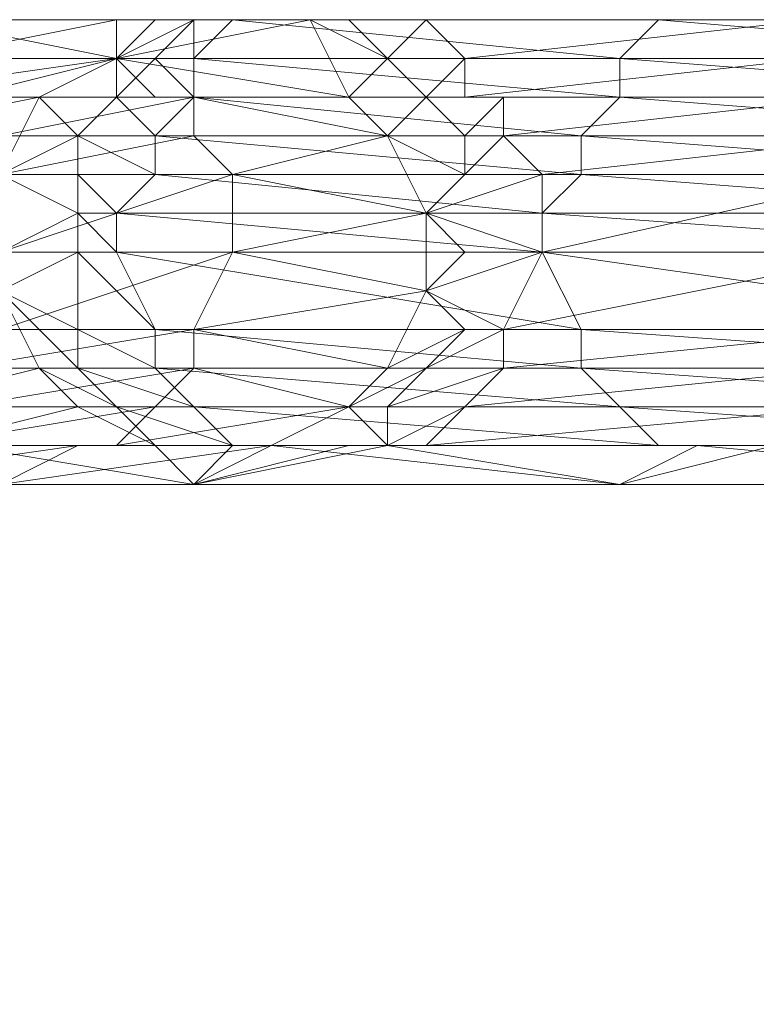
# Model space of a CAD drawing. Units: inches. Extents: x 41256 to 54156, y -17865 to -10865.
# Drawn here: x 43390 to 43432, y -15545 to -15491 of the extents above; entities that cross this region are included whole.
import ezdxf

# ---------------------------------------------------------------- set-up
doc = ezdxf.new("R2010")
doc.units = ezdxf.units.IN
doc.header["$MEASUREMENT"] = 0
doc.layers.add('МАФЫ НАШИ', color=250, linetype='Continuous', lineweight=25)

# ---------------------------------------------------------------- blocks, each defined once
blk = doc.blocks.new('нгллш88')
at = {"layer": 'МАФЫ НАШИ', "color": 7, "lineweight": 13}
for points in [[(43389.409, -15503.617), (43402.343, -15499.305), (43389.409, -15499.305)], [(43389.409, -15499.305), (43400.188, -15497.15), (43402.343, -15499.305), (43410.966, -15497.15), (43413.122, -15501.461), (43402.343, -15499.305), (43413.122, -15501.461), (43419.59, -15499.305), (43415.278, -15499.305), (43419.59, -15499.305), (43417.434, -15497.15), (43415.278, -15499.305)], [(43305.333, -15516.552), (43400.188, -15516.552), (43454.082, -15516.552), (43400.188, -15516.552), (43479.951, -15516.552), (43400.188, -15516.552), (43389.409, -15516.552), (43400.188, -15516.552), (43404.499, -15514.396), (43389.409, -15516.552)], [(43387.253, -15494.994), (43398.032, -15494.994), (43389.409, -15494.994), (43398.032, -15494.994), (43408.811, -15494.994), (43395.876, -15492.838), (43408.811, -15494.994), (43406.655, -15490.682), (43395.876, -15492.838), (43387.253, -15494.994)], [(43398.032, -15492.838), (43400.188, -15490.682), (43395.876, -15492.838), (43398.032, -15492.838), (43395.876, -15492.838), (43398.032, -15490.682), (43400.188, -15490.682), (43398.032, -15490.682), (43402.343, -15490.682), (43398.032, -15490.682), (43402.343, -15490.682), (43406.655, -15490.682), (43398.032, -15490.682), (43395.876, -15492.838), (43385.097, -15490.682), (43395.876, -15492.838), (43382.941, -15492.838)], [(43389.409, -15503.617), (43393.72, -15503.617), (43393.72, -15501.461), (43389.409, -15503.617), (43393.72, -15501.461), (43389.409, -15499.305), (43393.72, -15499.305), (43393.72, -15497.15), (43389.409, -15499.305), (43393.72, -15497.15), (43391.564, -15494.994), (43380.786, -15497.15), (43391.564, -15494.994), (43389.409, -15499.305)], [(43380.786, -15494.994), (43391.564, -15494.994), (43395.876, -15492.838), (43380.786, -15494.994), (43395.876, -15492.838), (43382.941, -15492.838)], [(43402.343, -15490.682), (43398.032, -15490.682), (43389.409, -15490.682), (43398.032, -15490.682), (43385.097, -15490.682)], [(43389.409, -15505.773), (43391.564, -15510.084), (43380.786, -15510.084)], [(43387.253, -15494.994), (43398.032, -15494.994), (43395.876, -15492.838), (43395.876, -15490.682), (43385.097, -15492.838), (43395.876, -15490.682), (43382.941, -15490.682)], [(43380.786, -15490.682), (43393.72, -15490.682), (43382.941, -15490.682), (43393.72, -15490.682), (43389.409, -15490.682), (43402.343, -15490.682), (43393.72, -15490.682), (43402.343, -15490.682), (43406.655, -15490.682), (43395.876, -15490.682), (43406.655, -15490.682), (43393.72, -15490.682), (43395.876, -15490.682)], [(43400.188, -15490.682), (43400.188, -15492.838), (43400.188, -15490.682), (43402.343, -15490.682), (43400.188, -15492.838), (43423.901, -15494.994), (43400.188, -15492.838), (43423.901, -15492.838), (43423.901, -15494.994), (43451.926, -15497.15), (43423.901, -15494.994), (43451.926, -15494.994)], [(43451.926, -15492.838), (43423.901, -15492.838), (43451.926, -15494.994), (43423.901, -15492.838), (43426.057, -15490.682), (43402.343, -15490.682), (43423.901, -15492.838), (43402.343, -15490.682), (43410.966, -15490.682), (43406.655, -15490.682), (43402.343, -15490.682), (43406.655, -15490.682), (43402.343, -15490.682), (43406.655, -15490.682), (43426.057, -15490.682), (43451.926, -15492.838), (43426.057, -15490.682), (43454.082, -15490.682)], [(43402.343, -15490.682), (43406.655, -15490.682), (43402.343, -15490.682)], [(43402.343, -15490.682), (43406.655, -15490.682), (43402.343, -15490.682)], [(43408.811, -15490.682), (43410.966, -15490.682), (43406.655, -15490.682), (43410.966, -15490.682), (43428.213, -15490.682), (43406.655, -15490.682), (43408.811, -15490.682), (43406.655, -15490.682), (43408.811, -15490.682), (43410.966, -15492.838), (43406.655, -15490.682), (43410.966, -15492.838), (43408.811, -15494.994), (43413.122, -15494.994), (43408.811, -15494.994), (43413.122, -15494.994), (43410.966, -15497.15), (43415.278, -15497.15), (43415.278, -15499.305), (43410.966, -15497.15), (43415.278, -15499.305), (43413.122, -15501.461), (43419.59, -15503.617), (43415.278, -15503.617), (43413.122, -15501.461), (43415.278, -15503.617), (43413.122, -15505.773), (43417.434, -15507.929), (43415.278, -15507.929), (43413.122, -15505.773), (43415.278, -15507.929), (43410.966, -15510.084), (43408.811, -15512.24)], [(43415.278, -15497.15), (43413.122, -15494.994), (43415.278, -15497.15), (43417.434, -15494.994), (43413.122, -15494.994), (43410.966, -15492.838), (43413.122, -15494.994), (43415.278, -15492.838), (43410.966, -15492.838), (43408.811, -15490.682), (43413.122, -15490.682), (43408.811, -15490.682), (43410.966, -15490.682)], [(43408.811, -15514.396), (43413.122, -15514.396), (43408.811, -15514.396), (43410.966, -15514.396), (43413.122, -15514.396), (43436.836, -15512.24), (43413.122, -15514.396), (43434.68, -15514.396)], [(43413.122, -15494.994), (43415.278, -15494.994), (43413.122, -15494.994), (43415.278, -15492.838), (43413.122, -15490.682), (43415.278, -15492.838), (43434.68, -15490.682), (43413.122, -15490.682)], [(43436.836, -15494.994), (43417.434, -15494.994), (43417.434, -15497.15), (43436.836, -15494.994), (43417.434, -15497.15), (43438.992, -15497.15)], [(43432.524, -15490.682), (43428.213, -15490.682), (43432.524, -15490.682)], [(43456.238, -15490.682), (43428.213, -15490.682), (43426.057, -15490.682), (43428.213, -15490.682), (43454.082, -15490.682)], [(43382.941, -15512.24), (43393.72, -15512.24), (43391.564, -15510.084), (43382.941, -15512.24), (43391.564, -15510.084), (43393.72, -15510.084), (43391.564, -15510.084), (43389.409, -15505.773), (43393.72, -15507.929), (43393.72, -15503.617), (43389.409, -15505.773), (43393.72, -15503.617), (43398.032, -15507.929), (43395.876, -15503.617), (43393.72, -15503.617), (43395.876, -15503.617), (43393.72, -15501.461), (43395.876, -15501.461), (43393.72, -15499.305), (43393.72, -15501.461), (43393.72, -15499.305), (43393.72, -15497.15), (43398.032, -15499.305), (43393.72, -15497.15), (43398.032, -15497.15), (43398.032, -15499.305), (43395.876, -15501.461), (43419.59, -15501.461), (43398.032, -15499.305), (43419.59, -15501.461), (43421.745, -15499.305), (43421.745, -15497.15), (43398.032, -15497.15), (43421.745, -15499.305), (43398.032, -15497.15), (43400.188, -15494.994), (43395.876, -15494.994), (43398.032, -15497.15), (43395.876, -15494.994), (43393.72, -15497.15), (43391.564, -15494.994), (43395.876, -15494.994), (43391.564, -15494.994), (43395.876, -15492.838), (43395.876, -15494.994), (43398.032, -15492.838), (43400.188, -15494.994), (43398.032, -15492.838), (43400.188, -15492.838), (43400.188, -15494.994), (43421.745, -15497.15), (43400.188, -15494.994), (43423.901, -15494.994), (43421.745, -15497.15), (43449.771, -15499.305), (43421.745, -15497.15), (43451.926, -15497.15)], [(43378.63, -15499.305), (43378.63, -15497.15), (43378.63, -15499.305), (43389.409, -15497.15), (43389.409, -15494.994), (43400.188, -15494.994), (43389.409, -15497.15), (43400.188, -15494.994), (43398.032, -15494.994), (43408.811, -15494.994), (43400.188, -15494.994), (43408.811, -15494.994), (43410.966, -15497.15), (43400.188, -15497.15), (43410.966, -15497.15), (43400.188, -15494.994), (43400.188, -15497.15)], [(43415.278, -15494.994), (43413.122, -15494.994), (43415.278, -15494.994)], [(43415.278, -15494.994), (43436.836, -15494.994), (43417.434, -15494.994), (43415.278, -15494.994), (43417.434, -15494.994), (43417.434, -15497.15), (43415.278, -15497.15), (43417.434, -15497.15), (43419.59, -15499.305), (43438.992, -15497.15), (43462.705, -15494.994), (43475.64, -15494.994), (43464.861, -15497.15), (43462.705, -15494.994), (43464.861, -15497.15), (43482.107, -15499.305), (43464.861, -15497.15), (43482.107, -15497.15), (43516.6, -15497.15), (43482.107, -15497.15), (43482.107, -15494.994), (43516.6, -15497.15)], [(43415.278, -15507.929), (43410.966, -15510.084), (43413.122, -15510.084), (43410.966, -15510.084), (43408.811, -15512.24), (43413.122, -15510.084), (43417.434, -15507.929), (43438.992, -15507.929), (43438.992, -15503.617), (43438.992, -15507.929), (43464.861, -15503.617), (43438.992, -15503.617), (43438.992, -15499.305), (43438.992, -15503.617), (43464.861, -15499.305), (43438.992, -15499.305), (43438.992, -15497.15), (43438.992, -15499.305), (43464.861, -15497.15), (43438.992, -15497.15)], [(43410.966, -15512.24), (43410.966, -15514.396), (43408.811, -15512.24), (43410.966, -15512.24), (43408.811, -15512.24), (43404.499, -15514.396), (43410.966, -15514.396), (43404.499, -15514.396), (43408.811, -15514.396), (43410.966, -15514.396), (43415.278, -15512.24), (43410.966, -15514.396), (43413.122, -15514.396), (43415.278, -15512.24), (43436.836, -15510.084), (43415.278, -15512.24), (43436.836, -15512.24)], [(43438.992, -15507.929), (43417.434, -15510.084), (43438.992, -15507.929), (43417.434, -15507.929), (43417.434, -15510.084), (43415.278, -15512.24), (43410.966, -15512.24), (43417.434, -15510.084), (43410.966, -15512.24), (43413.122, -15510.084), (43415.278, -15507.929), (43417.434, -15507.929), (43419.59, -15503.617), (43417.434, -15507.929), (43438.992, -15503.617), (43419.59, -15503.617), (43449.771, -15503.617), (43419.59, -15501.461), (43419.59, -15503.617), (43419.59, -15501.461), (43395.876, -15501.461), (43393.72, -15499.305)], [(43402.343, -15499.305), (43402.343, -15503.617), (43413.122, -15501.461), (43413.122, -15505.773), (43402.343, -15503.617), (43413.122, -15505.773), (43419.59, -15503.617), (43415.278, -15503.617)], [(43419.59, -15499.305), (43438.992, -15499.305), (43419.59, -15503.617), (43419.59, -15499.305), (43419.59, -15503.617), (43421.745, -15507.929), (43419.59, -15503.617), (43449.771, -15507.929), (43421.745, -15507.929)], [(43449.771, -15501.461), (43449.771, -15499.305), (43421.745, -15499.305), (43449.771, -15501.461), (43421.745, -15499.305), (43419.59, -15501.461), (43449.771, -15501.461), (43449.771, -15503.617), (43449.771, -15501.461), (43464.861, -15503.617), (43449.771, -15503.617), (43449.771, -15507.929), (43449.771, -15503.617), (43464.861, -15507.929), (43449.771, -15507.929), (43451.926, -15510.084), (43449.771, -15507.929), (43467.017, -15510.084), (43451.926, -15510.084), (43451.926, -15512.24), (43467.017, -15512.24), (43451.926, -15512.24), (43469.173, -15514.396)], [(43395.876, -15501.461), (43395.876, -15503.617), (43395.876, -15501.461), (43419.59, -15503.617), (43395.876, -15503.617)], [(43400.188, -15512.24), (43423.901, -15512.24), (43398.032, -15510.084), (43400.188, -15512.24), (43398.032, -15510.084), (43398.032, -15507.929), (43393.72, -15507.929), (43398.032, -15507.929), (43395.876, -15503.617), (43421.745, -15507.929), (43451.926, -15510.084), (43421.745, -15510.084), (43451.926, -15512.24)], [(43451.926, -15516.552), (43428.213, -15514.396), (43451.926, -15516.552), (43423.901, -15516.552), (43428.213, -15514.396), (43426.057, -15514.396), (43402.343, -15514.396), (43428.213, -15514.396), (43402.343, -15514.396), (43404.499, -15514.396), (43402.343, -15514.396), (43398.032, -15514.396), (43402.343, -15514.396), (43404.499, -15514.396), (43398.032, -15514.396), (43387.253, -15514.396), (43398.032, -15514.396), (43400.188, -15516.552), (43387.253, -15514.396)], [(43393.72, -15507.929), (43393.72, -15510.084), (43393.72, -15507.929), (43398.032, -15510.084), (43393.72, -15510.084), (43400.188, -15512.24), (43395.876, -15512.24), (43400.188, -15512.24), (43402.343, -15514.396), (43395.876, -15512.24), (43391.564, -15510.084), (43393.72, -15512.24), (43395.876, -15512.24), (43393.72, -15512.24), (43385.097, -15514.396), (43393.72, -15512.24), (43398.032, -15514.396), (43385.097, -15514.396)], [(43382.941, -15514.396), (43370.007, -15514.396), (43382.941, -15514.396), (43385.097, -15514.396), (43387.253, -15512.24), (43385.097, -15514.396), (43398.032, -15512.24), (43387.253, -15512.24), (43387.253, -15510.084), (43387.253, -15512.24), (43400.188, -15510.084), (43387.253, -15510.084), (43389.409, -15507.929), (43387.253, -15510.084), (43400.188, -15507.929), (43389.409, -15507.929), (43389.409, -15503.617), (43389.409, -15507.929), (43402.343, -15503.617), (43389.409, -15503.617)], [(43393.72, -15514.396), (43395.876, -15514.396), (43404.499, -15514.396), (43393.72, -15514.396), (43404.499, -15514.396), (43408.811, -15512.24), (43395.876, -15514.396), (43408.811, -15512.24), (43398.032, -15512.24), (43395.876, -15514.396), (43382.941, -15514.396), (43395.876, -15514.396), (43385.097, -15514.396), (43398.032, -15512.24), (43400.188, -15510.084), (43398.032, -15512.24), (43408.811, -15512.24), (43400.188, -15510.084), (43410.966, -15510.084), (43400.188, -15507.929), (43410.966, -15510.084), (43413.122, -15505.773), (43400.188, -15507.929), (43402.343, -15503.617)], [(43305.333, -15516.552), (43454.082, -15516.552), (43305.333, -15516.552), (43454.082, -15516.552), (43479.951, -15516.552), (43454.082, -15516.552), (43482.107, -15516.552), (43479.951, -15516.552), (43510.132, -15516.552)], [(43479.951, -15908.904), (43479.951, -15516.552), (43454.082, -15516.552), (43479.951, -15908.904), (43454.082, -15516.552), (43454.082, -15908.904), (43454.082, -15516.552), (43305.333, -15908.904), (43454.082, -15516.552), (43305.333, -15516.552)], [(43305.333, -15516.552), (43454.082, -15516.552), (43482.107, -15516.552), (43454.082, -15908.904), (43482.107, -15516.552), (43482.107, -15908.904), (43482.107, -15516.552), (43510.132, -15516.552), (43482.107, -15516.552), (43512.288, -15516.552)], [(43510.132, -15516.552), (43400.188, -15516.552), (43432.524, -15516.552), (43510.132, -15516.552), (43432.524, -15516.552), (43542.469, -15516.552), (43475.64, -15516.552), (43527.379, -15516.552)], [(43510.132, -15516.552), (43400.188, -15516.552), (43510.132, -15516.552)], [(43479.951, -15516.552), (43400.188, -15516.552), (43305.333, -15516.552), (43454.082, -15516.552)], [(43454.082, -15516.552), (43305.333, -15516.552), (43454.082, -15516.552), (43305.333, -15516.552), (43400.188, -15516.552), (43305.333, -15516.552), (43400.188, -15516.552), (43432.524, -15516.552), (43400.188, -15516.552), (43432.524, -15516.552)], [(43421.745, -15510.084), (43421.745, -15507.929), (43398.032, -15507.929), (43421.745, -15510.084), (43398.032, -15507.929), (43398.032, -15510.084), (43421.745, -15510.084), (43423.901, -15512.24), (43421.745, -15510.084), (43451.926, -15512.24), (43423.901, -15512.24), (43426.057, -15514.396), (43423.901, -15512.24), (43454.082, -15514.396), (43426.057, -15514.396), (43400.188, -15512.24), (43402.343, -15514.396), (43398.032, -15514.396), (43400.188, -15516.552), (43402.343, -15514.396), (43400.188, -15516.552), (43423.901, -15516.552), (43410.966, -15514.396), (43423.901, -15516.552), (43432.524, -15514.396)], [(43451.926, -15516.552), (43423.901, -15516.552), (43404.499, -15514.396), (43423.901, -15516.552), (43400.188, -15516.552), (43404.499, -15514.396), (43400.188, -15516.552), (43408.811, -15514.396), (43400.188, -15516.552), (43410.966, -15514.396), (43434.68, -15514.396), (43410.966, -15514.396), (43432.524, -15514.396)], [(43400.188, -15510.084), (43400.188, -15507.929)], [(43398.032, -15514.396), (43393.72, -15512.24), (43398.032, -15514.396)], [(43426.057, -15514.396), (43456.238, -15514.396)]]:
    blk.add_lwpolyline(points, dxfattribs=at)
for points in [[(43382.941, -15490.682), (43393.72, -15490.682), (43380.786, -15490.682), (43382.941, -15490.682), (43380.786, -15490.682), (43372.162, -15490.682)], [(43385.097, -15490.682), (43395.876, -15492.838), (43382.941, -15492.838), (43385.097, -15490.682), (43382.941, -15492.838), (43374.318, -15490.682)], [(43385.097, -15492.838), (43395.876, -15490.682), (43382.941, -15490.682), (43385.097, -15492.838), (43382.941, -15490.682), (43374.318, -15492.838)], [(43389.409, -15490.682), (43398.032, -15490.682), (43385.097, -15490.682), (43389.409, -15490.682), (43385.097, -15490.682), (43378.63, -15490.682)], [(43393.72, -15490.682), (43402.343, -15490.682), (43389.409, -15490.682), (43393.72, -15490.682), (43389.409, -15490.682), (43380.786, -15490.682)], [(43395.876, -15490.682), (43406.655, -15490.682), (43393.72, -15490.682), (43395.876, -15490.682), (43393.72, -15490.682), (43382.941, -15490.682)], [(43398.032, -15490.682), (43395.876, -15492.838), (43385.097, -15490.682)], [(43395.876, -15492.838), (43395.876, -15490.682), (43385.097, -15492.838)], [(43402.343, -15490.682), (43398.032, -15490.682), (43389.409, -15490.682)], [(43406.655, -15490.682), (43402.343, -15490.682), (43393.72, -15490.682)], [(43398.032, -15492.838), (43395.876, -15492.838), (43400.188, -15490.682), (43398.032, -15492.838), (43400.188, -15490.682), (43400.188, -15492.838)], [(43395.876, -15492.838), (43398.032, -15490.682), (43400.188, -15490.682)], [(43395.876, -15492.838), (43408.811, -15494.994), (43406.655, -15490.682), (43395.876, -15492.838), (43406.655, -15490.682), (43395.876, -15490.682)], [(43400.188, -15490.682), (43398.032, -15490.682), (43402.343, -15490.682)], [(43398.032, -15490.682), (43402.343, -15490.682), (43406.655, -15490.682), (43398.032, -15490.682), (43406.655, -15490.682), (43402.343, -15490.682), (43398.032, -15490.682), (43402.343, -15490.682)], [(43400.188, -15492.838), (43400.188, -15490.682), (43402.343, -15490.682), (43400.188, -15492.838), (43402.343, -15490.682), (43423.901, -15492.838)], [(43423.901, -15492.838), (43402.343, -15490.682), (43426.057, -15490.682), (43423.901, -15492.838), (43426.057, -15490.682), (43451.926, -15492.838)], [(43402.343, -15490.682), (43406.655, -15490.682), (43426.057, -15490.682), (43402.343, -15490.682), (43406.655, -15490.682), (43402.343, -15490.682), (43406.655, -15490.682), (43410.966, -15490.682), (43402.343, -15490.682), (43410.966, -15490.682), (43406.655, -15490.682)], [(43406.655, -15490.682), (43410.966, -15490.682), (43428.213, -15490.682), (43406.655, -15490.682), (43428.213, -15490.682), (43426.057, -15490.682)], [(43408.811, -15494.994), (43410.966, -15492.838), (43406.655, -15490.682)], [(43406.655, -15490.682), (43410.966, -15492.838), (43408.811, -15490.682), (43406.655, -15490.682), (43408.811, -15490.682), (43406.655, -15490.682), (43408.811, -15490.682), (43410.966, -15490.682)], [(43410.966, -15490.682), (43408.811, -15490.682), (43413.122, -15490.682)], [(43413.122, -15490.682), (43408.811, -15490.682), (43410.966, -15492.838)], [(43410.966, -15490.682), (43413.122, -15490.682), (43432.524, -15490.682)], [(43410.966, -15492.838), (43413.122, -15494.994), (43415.278, -15492.838), (43410.966, -15492.838), (43415.278, -15492.838), (43413.122, -15490.682)], [(43410.966, -15490.682), (43413.122, -15490.682), (43432.524, -15490.682), (43410.966, -15490.682), (43432.524, -15490.682), (43428.213, -15490.682)], [(43413.122, -15490.682), (43415.278, -15492.838), (43434.68, -15490.682), (43413.122, -15490.682), (43434.68, -15490.682), (43432.524, -15490.682)], [(43415.278, -15492.838), (43415.278, -15494.994), (43434.68, -15492.838), (43415.278, -15492.838), (43434.68, -15492.838), (43434.68, -15490.682)], [(43451.926, -15492.838), (43426.057, -15490.682), (43454.082, -15490.682), (43451.926, -15492.838), (43454.082, -15490.682), (43467.017, -15492.838)], [(43426.057, -15490.682), (43428.213, -15490.682), (43454.082, -15490.682)], [(43428.213, -15490.682), (43432.524, -15490.682), (43456.238, -15490.682), (43428.213, -15490.682), (43456.238, -15490.682), (43454.082, -15490.682)], [(43385.097, -15492.838), (43374.318, -15494.994), (43387.253, -15494.994), (43385.097, -15492.838), (43387.253, -15494.994), (43395.876, -15492.838)], [(43382.941, -15492.838), (43395.876, -15492.838), (43380.786, -15494.994)], [(43380.786, -15494.994), (43395.876, -15492.838), (43391.564, -15494.994), (43380.786, -15494.994), (43391.564, -15494.994), (43380.786, -15497.15)], [(43387.253, -15494.994), (43398.032, -15494.994), (43395.876, -15492.838)], [(43395.876, -15494.994), (43391.564, -15494.994), (43395.876, -15492.838), (43395.876, -15494.994), (43395.876, -15492.838), (43398.032, -15492.838)], [(43395.876, -15494.994), (43398.032, -15492.838), (43400.188, -15494.994)], [(43398.032, -15494.994), (43408.811, -15494.994), (43395.876, -15492.838)], [(43400.188, -15494.994), (43398.032, -15492.838), (43400.188, -15492.838), (43400.188, -15494.994), (43400.188, -15492.838), (43423.901, -15494.994)], [(43423.901, -15494.994), (43400.188, -15492.838), (43423.901, -15492.838), (43423.901, -15494.994), (43423.901, -15492.838), (43451.926, -15494.994)], [(43408.811, -15494.994), (43413.122, -15494.994), (43408.811, -15494.994), (43413.122, -15494.994), (43410.966, -15492.838)], [(43415.278, -15492.838), (43413.122, -15494.994), (43415.278, -15494.994)], [(43415.278, -15492.838), (43415.278, -15494.994), (43434.68, -15492.838)], [(43415.278, -15494.994), (43417.434, -15494.994), (43436.836, -15494.994), (43415.278, -15494.994), (43436.836, -15494.994), (43434.68, -15492.838)], [(43451.926, -15494.994), (43423.901, -15492.838), (43451.926, -15492.838), (43451.926, -15494.994), (43451.926, -15492.838), (43467.017, -15494.994)], [(43389.409, -15494.994), (43398.032, -15494.994), (43387.253, -15494.994), (43389.409, -15494.994), (43387.253, -15494.994), (43376.474, -15494.994)], [(43389.409, -15497.15), (43400.188, -15494.994), (43389.409, -15494.994), (43389.409, -15497.15), (43389.409, -15494.994), (43378.63, -15497.15)], [(43380.786, -15497.15), (43391.564, -15494.994), (43389.409, -15499.305), (43380.786, -15497.15), (43389.409, -15499.305), (43378.63, -15499.305)], [(43391.564, -15494.994), (43393.72, -15497.15), (43389.409, -15499.305)], [(43400.188, -15497.15), (43410.966, -15497.15), (43400.188, -15494.994), (43400.188, -15497.15), (43400.188, -15494.994), (43389.409, -15497.15)], [(43400.188, -15494.994), (43408.811, -15494.994), (43398.032, -15494.994), (43400.188, -15494.994), (43398.032, -15494.994), (43389.409, -15494.994)], [(43393.72, -15497.15), (43391.564, -15494.994), (43395.876, -15494.994)], [(43393.72, -15497.15), (43395.876, -15494.994), (43398.032, -15497.15)], [(43398.032, -15497.15), (43395.876, -15494.994), (43400.188, -15494.994), (43398.032, -15497.15), (43400.188, -15494.994), (43421.745, -15497.15)], [(43421.745, -15497.15), (43400.188, -15494.994), (43423.901, -15494.994), (43421.745, -15497.15), (43423.901, -15494.994), (43451.926, -15497.15)], [(43410.966, -15497.15), (43408.811, -15494.994), (43400.188, -15494.994)], [(43410.966, -15497.15), (43413.122, -15494.994), (43408.811, -15494.994)], [(43410.966, -15497.15), (43415.278, -15499.305), (43415.278, -15497.15), (43410.966, -15497.15), (43415.278, -15497.15), (43413.122, -15494.994)], [(43413.122, -15494.994), (43415.278, -15497.15), (43417.434, -15494.994), (43413.122, -15494.994), (43417.434, -15494.994), (43415.278, -15494.994)], [(43415.278, -15497.15), (43417.434, -15497.15), (43417.434, -15494.994)], [(43417.434, -15494.994), (43436.836, -15494.994), (43417.434, -15497.15), (43419.59, -15499.305), (43438.992, -15497.15), (43417.434, -15497.15), (43417.434, -15494.994), (43436.836, -15494.994), (43462.705, -15494.994), (43438.992, -15497.15), (43436.836, -15494.994), (43438.992, -15497.15), (43417.434, -15497.15), (43436.836, -15494.994)], [(43451.926, -15497.15), (43423.901, -15494.994), (43451.926, -15494.994), (43451.926, -15497.15), (43451.926, -15494.994), (43464.861, -15497.15)], [(43389.409, -15499.305), (43393.72, -15497.15), (43393.72, -15499.305), (43389.409, -15499.305), (43393.72, -15499.305), (43393.72, -15501.461)], [(43389.409, -15497.15), (43389.409, -15499.305), (43400.188, -15497.15)], [(43389.409, -15499.305), (43389.409, -15503.617), (43402.343, -15499.305), (43389.409, -15499.305), (43402.343, -15499.305), (43400.188, -15497.15)], [(43393.72, -15499.305), (43393.72, -15497.15), (43398.032, -15499.305)], [(43398.032, -15499.305), (43393.72, -15497.15), (43398.032, -15497.15), (43398.032, -15499.305), (43398.032, -15497.15), (43421.745, -15499.305)], [(43421.745, -15499.305), (43398.032, -15497.15), (43421.745, -15497.15), (43421.745, -15499.305), (43421.745, -15497.15), (43449.771, -15499.305)], [(43402.343, -15499.305), (43413.122, -15501.461), (43410.966, -15497.15), (43402.343, -15499.305), (43410.966, -15497.15), (43400.188, -15497.15)], [(43413.122, -15501.461), (43415.278, -15499.305), (43410.966, -15497.15)], [(43415.278, -15499.305), (43419.59, -15499.305), (43417.434, -15497.15), (43415.278, -15499.305), (43417.434, -15497.15), (43415.278, -15497.15)], [(43419.59, -15499.305), (43419.59, -15503.617), (43438.992, -15499.305), (43419.59, -15499.305), (43438.992, -15499.305), (43438.992, -15497.15)], [(43449.771, -15499.305), (43421.745, -15497.15), (43451.926, -15497.15), (43449.771, -15499.305), (43451.926, -15497.15), (43464.861, -15499.305)], [(43389.409, -15499.305), (43393.72, -15501.461), (43389.409, -15503.617)], [(43389.409, -15503.617), (43389.409, -15507.929), (43402.343, -15503.617), (43389.409, -15503.617), (43402.343, -15503.617), (43402.343, -15499.305)], [(43393.72, -15501.461), (43393.72, -15499.305), (43395.876, -15501.461), (43393.72, -15501.461), (43395.876, -15501.461), (43395.876, -15503.617)], [(43398.032, -15499.305), (43419.59, -15501.461), (43395.876, -15501.461), (43398.032, -15499.305), (43395.876, -15501.461), (43393.72, -15499.305)], [(43421.745, -15499.305), (43419.59, -15501.461), (43398.032, -15499.305)], [(43402.343, -15503.617), (43413.122, -15505.773), (43413.122, -15501.461), (43402.343, -15503.617), (43413.122, -15501.461), (43402.343, -15499.305)], [(43413.122, -15501.461), (43415.278, -15503.617), (43419.59, -15503.617), (43413.122, -15501.461), (43419.59, -15503.617), (43419.59, -15499.305)], [(43413.122, -15501.461), (43419.59, -15499.305), (43415.278, -15499.305)], [(43419.59, -15503.617), (43417.434, -15507.929), (43438.992, -15503.617), (43419.59, -15503.617), (43438.992, -15503.617), (43438.992, -15499.305)], [(43419.59, -15501.461), (43421.745, -15499.305), (43449.771, -15501.461)], [(43449.771, -15501.461), (43421.745, -15499.305), (43449.771, -15499.305), (43449.771, -15501.461), (43449.771, -15499.305), (43464.861, -15501.461)], [(43389.409, -15503.617), (43393.72, -15501.461), (43393.72, -15503.617), (43389.409, -15503.617), (43393.72, -15503.617), (43389.409, -15505.773)], [(43393.72, -15501.461), (43395.876, -15503.617), (43393.72, -15503.617)], [(43395.876, -15503.617), (43395.876, -15501.461), (43419.59, -15503.617), (43395.876, -15503.617), (43419.59, -15503.617), (43421.745, -15507.929)], [(43395.876, -15501.461), (43419.59, -15501.461), (43419.59, -15503.617)], [(43413.122, -15505.773), (43415.278, -15503.617), (43413.122, -15501.461)], [(43419.59, -15503.617), (43419.59, -15501.461), (43449.771, -15503.617), (43419.59, -15503.617), (43449.771, -15503.617), (43449.771, -15507.929)], [(43419.59, -15501.461), (43449.771, -15501.461), (43449.771, -15503.617)], [(43389.409, -15507.929), (43387.253, -15510.084), (43400.188, -15507.929), (43389.409, -15507.929), (43400.188, -15507.929), (43402.343, -15503.617)], [(43389.409, -15505.773), (43393.72, -15503.617), (43393.72, -15507.929), (43389.409, -15505.773), (43393.72, -15507.929), (43393.72, -15510.084)], [(43393.72, -15503.617), (43395.876, -15503.617), (43398.032, -15507.929), (43393.72, -15503.617), (43398.032, -15507.929), (43393.72, -15507.929)], [(43398.032, -15510.084), (43421.745, -15510.084), (43398.032, -15507.929), (43395.876, -15503.617), (43421.745, -15507.929), (43398.032, -15507.929), (43398.032, -15510.084), (43421.745, -15510.084), (43451.926, -15510.084), (43421.745, -15507.929), (43421.745, -15510.084), (43421.745, -15507.929), (43398.032, -15507.929), (43421.745, -15510.084), (43423.901, -15512.24)], [(43400.188, -15507.929), (43410.966, -15510.084), (43413.122, -15505.773), (43400.188, -15507.929), (43413.122, -15505.773), (43402.343, -15503.617)], [(43413.122, -15505.773), (43415.278, -15507.929), (43417.434, -15507.929), (43413.122, -15505.773), (43417.434, -15507.929), (43419.59, -15503.617)], [(43413.122, -15505.773), (43419.59, -15503.617), (43415.278, -15503.617)], [(43417.434, -15507.929), (43438.992, -15507.929), (43438.992, -15503.617)], [(43421.745, -15507.929), (43419.59, -15503.617), (43449.771, -15507.929), (43421.745, -15507.929), (43449.771, -15507.929), (43451.926, -15510.084)], [(43380.786, -15510.084), (43389.409, -15505.773), (43391.564, -15510.084), (43380.786, -15510.084), (43391.564, -15510.084), (43382.941, -15512.24)], [(43393.72, -15510.084), (43391.564, -15510.084), (43389.409, -15505.773)], [(43410.966, -15510.084), (43415.278, -15507.929), (43413.122, -15505.773)], [(43387.253, -15510.084), (43387.253, -15512.24), (43400.188, -15510.084), (43387.253, -15510.084), (43400.188, -15510.084), (43400.188, -15507.929)], [(43393.72, -15510.084), (43393.72, -15507.929), (43398.032, -15510.084), (43393.72, -15510.084), (43398.032, -15510.084), (43400.188, -15512.24)], [(43393.72, -15507.929), (43398.032, -15507.929), (43398.032, -15510.084)], [(43400.188, -15510.084), (43410.966, -15510.084), (43400.188, -15507.929)], [(43415.278, -15507.929), (43410.966, -15510.084), (43413.122, -15510.084)], [(43417.434, -15507.929), (43415.278, -15507.929), (43413.122, -15510.084)], [(43417.434, -15510.084), (43438.992, -15507.929), (43417.434, -15507.929), (43417.434, -15510.084), (43417.434, -15507.929), (43413.122, -15510.084)], [(43436.836, -15510.084), (43438.992, -15507.929), (43417.434, -15510.084)], [(43382.941, -15512.24), (43391.564, -15510.084), (43393.72, -15512.24), (43382.941, -15512.24), (43393.72, -15512.24), (43385.097, -15514.396)], [(43387.253, -15512.24), (43385.097, -15514.396), (43398.032, -15512.24), (43387.253, -15512.24), (43398.032, -15512.24), (43400.188, -15510.084)], [(43395.876, -15512.24), (43393.72, -15512.24), (43391.564, -15510.084), (43395.876, -15512.24), (43391.564, -15510.084), (43393.72, -15510.084)], [(43393.72, -15510.084), (43400.188, -15512.24), (43395.876, -15512.24)], [(43400.188, -15512.24), (43398.032, -15510.084), (43423.901, -15512.24), (43400.188, -15512.24), (43423.901, -15512.24), (43426.057, -15514.396)], [(43400.188, -15510.084), (43398.032, -15512.24), (43408.811, -15512.24), (43400.188, -15510.084), (43408.811, -15512.24), (43410.966, -15510.084)], [(43413.122, -15510.084), (43410.966, -15510.084), (43408.811, -15512.24), (43413.122, -15510.084), (43408.811, -15512.24), (43410.966, -15512.24)], [(43413.122, -15510.084), (43410.966, -15512.24), (43417.434, -15510.084)], [(43417.434, -15510.084), (43410.966, -15512.24), (43415.278, -15512.24), (43417.434, -15510.084), (43415.278, -15512.24), (43436.836, -15510.084)], [(43436.836, -15510.084), (43415.278, -15512.24), (43436.836, -15512.24), (43436.836, -15510.084), (43436.836, -15512.24), (43462.705, -15510.084)], [(43423.901, -15512.24), (43421.745, -15510.084), (43451.926, -15512.24), (43423.901, -15512.24), (43451.926, -15512.24), (43454.082, -15514.396)], [(43451.926, -15512.24), (43421.745, -15510.084), (43451.926, -15510.084)], [(43385.097, -15514.396), (43393.72, -15512.24), (43398.032, -15514.396), (43385.097, -15514.396), (43398.032, -15514.396), (43387.253, -15514.396)], [(43395.876, -15514.396), (43408.811, -15512.24), (43398.032, -15512.24), (43395.876, -15514.396), (43398.032, -15512.24), (43385.097, -15514.396)], [(43398.032, -15514.396), (43393.72, -15512.24), (43398.032, -15514.396), (43393.72, -15512.24), (43395.876, -15512.24)], [(43395.876, -15512.24), (43400.188, -15512.24), (43402.343, -15514.396), (43395.876, -15512.24), (43402.343, -15514.396), (43398.032, -15514.396)], [(43404.499, -15514.396), (43408.811, -15512.24), (43395.876, -15514.396)], [(43404.499, -15514.396), (43428.213, -15514.396), (43402.343, -15514.396), (43400.188, -15512.24), (43426.057, -15514.396), (43402.343, -15514.396)], [(43408.811, -15512.24), (43404.499, -15514.396), (43410.966, -15514.396)], [(43410.966, -15512.24), (43408.811, -15512.24), (43410.966, -15514.396), (43410.966, -15512.24), (43410.966, -15514.396), (43415.278, -15512.24)], [(43415.278, -15512.24), (43410.966, -15514.396), (43413.122, -15514.396), (43415.278, -15512.24), (43413.122, -15514.396), (43436.836, -15512.24)], [(43436.836, -15512.24), (43413.122, -15514.396), (43434.68, -15514.396), (43436.836, -15512.24), (43434.68, -15514.396), (43462.705, -15512.24)], [(43426.057, -15514.396), (43423.901, -15512.24), (43454.082, -15514.396), (43426.057, -15514.396), (43454.082, -15514.396), (43456.238, -15514.396)], [(43393.72, -15514.396), (43382.941, -15514.396), (43378.63, -15516.552)], [(43393.72, -15514.396), (43382.941, -15514.396), (43378.63, -15516.552), (43393.72, -15514.396), (43378.63, -15516.552), (43389.409, -15516.552)], [(43393.72, -15514.396), (43404.499, -15514.396), (43395.876, -15514.396), (43393.72, -15514.396), (43395.876, -15514.396), (43382.941, -15514.396)], [(43382.941, -15514.396), (43395.876, -15514.396), (43385.097, -15514.396)], [(43387.253, -15514.396), (43398.032, -15514.396), (43400.188, -15516.552), (43387.253, -15514.396), (43400.188, -15516.552), (43389.409, -15516.552)], [(43389.409, -15516.552), (43400.188, -15516.552), (43404.499, -15514.396), (43389.409, -15516.552), (43404.499, -15514.396), (43393.72, -15514.396)], [(43402.343, -15514.396), (43400.188, -15516.552), (43398.032, -15514.396), (43402.343, -15514.396), (43398.032, -15514.396)], [(43398.032, -15514.396), (43402.343, -15514.396), (43404.499, -15514.396), (43398.032, -15514.396), (43404.499, -15514.396), (43402.343, -15514.396)], [(43404.499, -15514.396), (43400.188, -15516.552), (43408.811, -15514.396)], [(43408.811, -15514.396), (43400.188, -15516.552), (43410.966, -15514.396)], [(43400.188, -15516.552), (43423.901, -15516.552), (43410.966, -15514.396)], [(43404.499, -15514.396), (43423.901, -15516.552), (43400.188, -15516.552), (43404.499, -15514.396), (43400.188, -15516.552), (43402.343, -15514.396)], [(43428.213, -15514.396), (43402.343, -15514.396), (43426.057, -15514.396), (43428.213, -15514.396), (43426.057, -15514.396), (43456.238, -15514.396)], [(43410.966, -15514.396), (43404.499, -15514.396), (43408.811, -15514.396), (43410.966, -15514.396), (43408.811, -15514.396), (43413.122, -15514.396)], [(43428.213, -15514.396), (43451.926, -15516.552), (43423.901, -15516.552), (43428.213, -15514.396), (43423.901, -15516.552), (43404.499, -15514.396)], [(43413.122, -15514.396), (43408.811, -15514.396), (43410.966, -15514.396), (43413.122, -15514.396), (43410.966, -15514.396), (43434.68, -15514.396)], [(43434.68, -15514.396), (43410.966, -15514.396), (43432.524, -15514.396), (43434.68, -15514.396), (43432.524, -15514.396), (43460.549, -15514.396)], [(43410.966, -15514.396), (43423.901, -15516.552), (43432.524, -15514.396)], [(43423.901, -15516.552), (43451.926, -15516.552), (43432.524, -15514.396)], [(43456.238, -15514.396), (43451.926, -15516.552), (43428.213, -15514.396)], [(43454.082, -15516.552), (43305.333, -15516.552), (43454.082, -15516.552), (43305.333, -15516.552)], [(43305.333, -15516.552), (43400.188, -15516.552), (43305.333, -15516.552), (43400.188, -15516.552)], [(43454.082, -15516.552), (43400.188, -15516.552), (43305.333, -15516.552)], [(43454.082, -15516.552), (43305.333, -15516.552), (43400.188, -15516.552)], [(43305.333, -15516.552), (43454.082, -15516.552), (43305.333, -15516.552), (43454.082, -15516.552)], [(43305.333, -15516.552), (43454.082, -15516.552), (43305.333, -15908.904)], [(43454.082, -15516.552), (43305.333, -15516.552), (43454.082, -15908.904)], [(43400.188, -15516.552), (43432.524, -15516.552), (43400.188, -15516.552), (43432.524, -15516.552)], [(43510.132, -15516.552), (43432.524, -15516.552), (43400.188, -15516.552), (43510.132, -15516.552), (43400.188, -15516.552), (43479.951, -15516.552)], [(43479.951, -15516.552), (43400.188, -15516.552), (43454.082, -15516.552)], [(43432.524, -15516.552), (43542.469, -15516.552), (43510.132, -15516.552), (43432.524, -15516.552), (43510.132, -15516.552), (43400.188, -15516.552)], [(43400.188, -15516.552), (43510.132, -15516.552), (43479.951, -15516.552), (43400.188, -15516.552), (43479.951, -15516.552), (43454.082, -15516.552)]]:
    blk.add_lwpolyline(points, close=True, dxfattribs=at)

msp = doc.modelspace()

# ---------------------------------------------------------------- block references
at = {"layer": 'МАФЫ НАШИ'}
msp.add_blockref('нгллш88', (0, 0), dxfattribs=at)

doc.saveas('drawing.dxf')
